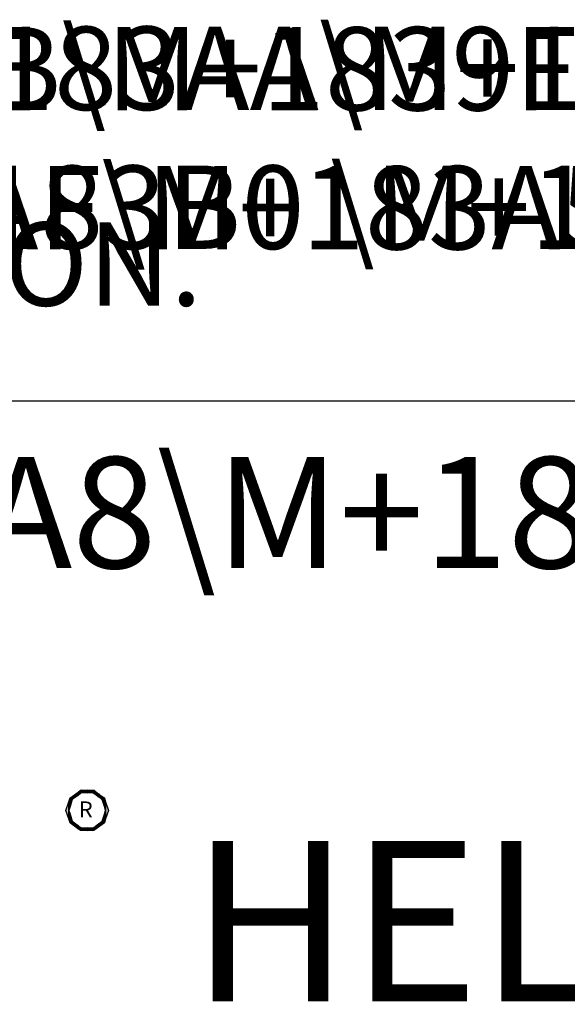
# Model space of a CAD drawing. Units: millimetres. Extents: x -18 to 404, y 5 to 294.
# Drawn here: x 154 to 163, y 61 to 79 of the extents above; entities that cross this region are included whole.
import ezdxf

# ---------------------------------------------------------------- set-up
doc = ezdxf.new("R2010")
doc.units = ezdxf.units.MM
doc.layers.add('FRAME', color=5, linetype='Continuous')
doc.styles.add('SLDTEXTSTYLE0', font='TXT', dxfattribs={"width": 0.75})
doc.styles.add('SLDTEXTSTYLE14', font='MONOTXT', dxfattribs={"width": 0.988103})
doc.styles.add('SLDTEXTSTYLE2', font='TXT', dxfattribs={"width": 0.6375, "bigfont": 'bigfont'})
doc.styles.add('SLDTEXTSTYLE3', font='TXT', dxfattribs={"width": 0.6375})

msp = doc.modelspace()

# ---------------------------------------------------------------- hatches: boundary and pattern name
at = {"layer": 'FRAME'}
for points in [[(154.594, 64.999), (154.594, 64.941), (154.491, 64.924)], [(154.594, 64.941), (154.491, 64.866), (154.491, 64.924)], [(154.638, 65.031), (154.638, 64.974), (154.594, 64.999)], [(154.638, 64.974), (154.594, 64.941), (154.594, 64.999)], [(154.653, 64.985), (154.638, 64.974), (154.638, 65.031)], [(154.653, 65.031), (154.653, 64.985), (154.638, 65.031)], [(154.752, 64.985), (154.653, 64.985), (154.653, 65.031)], [(154.752, 65.031), (154.752, 64.985), (154.653, 65.031)], [(154.752, 64.985), (154.752, 64.985), (154.752, 65.031)], [(154.752, 65.031), (154.752, 64.985), (154.752, 65.031)], [(154.753, 64.985), (154.752, 64.985), (154.752, 65.031)], [(154.753, 65.031), (154.753, 64.985), (154.752, 65.031)], [(154.754, 64.985), (154.753, 64.985), (154.753, 65.031)], [(154.754, 65.031), (154.754, 64.985), (154.753, 65.031)], [(154.754, 64.985), (154.754, 64.985), (154.754, 65.031)], [(154.754, 65.031), (154.754, 64.985), (154.754, 65.031)], [(154.755, 64.985), (154.754, 64.985), (154.754, 65.031)], [(154.755, 65.031), (154.755, 64.985), (154.754, 65.031)], [(154.854, 64.985), (154.755, 64.985), (154.755, 65.031)], [(154.854, 65.031), (154.854, 64.985), (154.755, 65.031)], [(154.869, 64.974), (154.854, 64.985), (154.854, 65.031)], [(154.869, 65.031), (154.869, 64.974), (154.854, 65.031)], [(154.952, 64.913), (154.869, 64.974), (154.869, 65.031)], [(154.952, 64.971), (154.952, 64.913), (154.869, 65.031)], [(155.016, 64.866), (154.952, 64.913), (154.952, 64.971)], [(155.016, 64.924), (155.016, 64.866), (154.952, 64.971)], [(154.429, 64.826), (154.429, 64.525), (154.38, 64.675)], [(154.451, 64.895), (154.451, 64.744), (154.429, 64.826)], [(154.451, 64.744), (154.429, 64.675), (154.429, 64.826)], [(154.491, 64.924), (154.491, 64.866), (154.451, 64.895)], [(154.491, 64.866), (154.451, 64.744), (154.451, 64.895)], [(155.056, 64.744), (155.016, 64.866), (155.016, 64.924)], [(155.056, 64.895), (155.056, 64.744), (155.016, 64.924)], [(155.078, 64.675), (155.056, 64.744), (155.056, 64.895)], [(155.078, 64.826), (155.078, 64.675), (155.056, 64.895)], [(155.127, 64.675), (155.078, 64.525), (155.078, 64.826)], [(154.451, 64.456), (154.429, 64.525), (154.429, 64.675)], [(154.451, 64.607), (154.451, 64.456), (154.429, 64.675)], [(154.491, 64.427), (154.451, 64.456), (154.451, 64.607)], [(154.491, 64.485), (154.491, 64.427), (154.451, 64.607)], [(155.056, 64.607), (155.056, 64.456), (155.016, 64.485)], [(155.078, 64.675), (155.078, 64.525), (155.056, 64.607)], [(155.078, 64.525), (155.056, 64.456), (155.056, 64.607)], [(154.594, 64.352), (154.491, 64.427), (154.491, 64.485)], [(154.594, 64.41), (154.594, 64.352), (154.491, 64.485)], [(154.952, 64.438), (154.952, 64.38), (154.869, 64.377)], [(155.016, 64.485), (155.016, 64.427), (154.952, 64.438)], [(155.016, 64.427), (154.952, 64.38), (154.952, 64.438)], [(155.056, 64.456), (155.016, 64.427), (155.016, 64.485)], [(154.638, 64.32), (154.594, 64.352), (154.594, 64.41)], [(154.638, 64.377), (154.638, 64.32), (154.594, 64.41)], [(154.653, 64.32), (154.638, 64.32), (154.638, 64.377)], [(154.653, 64.366), (154.653, 64.32), (154.638, 64.377)], [(154.752, 64.32), (154.653, 64.32), (154.653, 64.366)], [(154.752, 64.366), (154.752, 64.32), (154.653, 64.366)], [(154.752, 64.32), (154.752, 64.32), (154.752, 64.366)], [(154.752, 64.366), (154.752, 64.32), (154.752, 64.366)], [(154.753, 64.32), (154.752, 64.32), (154.752, 64.366)], [(154.753, 64.366), (154.753, 64.32), (154.752, 64.366)], [(154.754, 64.32), (154.753, 64.32), (154.753, 64.366)], [(154.754, 64.366), (154.754, 64.32), (154.753, 64.366)], [(154.754, 64.32), (154.754, 64.32), (154.754, 64.366)], [(154.754, 64.366), (154.754, 64.32), (154.754, 64.366)], [(154.755, 64.32), (154.754, 64.32), (154.754, 64.366)], [(154.755, 64.366), (154.755, 64.32), (154.754, 64.366)], [(154.854, 64.32), (154.755, 64.32), (154.755, 64.366)], [(154.854, 64.366), (154.854, 64.32), (154.755, 64.366)], [(154.869, 64.377), (154.869, 64.32), (154.854, 64.366)], [(154.869, 64.32), (154.854, 64.32), (154.854, 64.366)], [(154.952, 64.38), (154.869, 64.32), (154.869, 64.377)]]:
    msp.add_hatch(color=256, dxfattribs=at).paths.add_polyline_path(points, flags=0)

# ---------------------------------------------------------------- linework, layer by layer
for p, q in [((11.831, 71.896), (198.031, 71.896)), ((154.491, 64.924), (154.594, 64.999)), ((154.491, 64.924), (154.594, 64.941)), ((154.594, 64.941), (154.491, 64.866)), ((154.594, 64.941), (154.491, 64.924)), ((154.594, 64.999), (154.638, 65.031)), ((154.594, 64.999), (154.594, 64.941)), ((154.594, 64.941), (154.594, 64.999)), ((154.594, 64.999), (154.638, 64.974)), ((154.638, 64.974), (154.594, 64.999)), ((154.638, 64.974), (154.594, 64.941)), ((154.638, 65.031), (154.638, 64.974)), ((154.638, 64.974), (154.638, 65.031)), ((154.638, 65.031), (154.653, 64.985)), ((154.653, 64.985), (154.638, 65.031)), ((154.638, 65.031), (154.653, 65.031)), ((154.653, 64.985), (154.638, 64.974)), ((154.653, 65.031), (154.653, 64.985)), ((154.653, 64.985), (154.653, 65.031)), ((154.653, 65.031), (154.752, 64.985)), ((154.752, 64.985), (154.653, 65.031)), ((154.653, 65.031), (154.752, 65.031)), ((154.752, 64.985), (154.653, 64.985)), ((154.752, 65.031), (154.752, 64.985)), ((154.752, 64.985), (154.752, 65.031)), ((154.752, 65.031), (154.752, 64.985)), ((154.752, 64.985), (154.752, 65.031)), ((154.752, 65.031), (154.752, 65.031)), ((154.752, 65.031), (154.752, 64.985)), ((154.752, 64.985), (154.752, 65.031)), ((154.752, 65.031), (154.753, 64.985)), ((154.753, 64.985), (154.752, 65.031)), ((154.752, 65.031), (154.753, 65.031)), ((154.752, 64.985), (154.752, 64.985)), ((154.753, 64.985), (154.752, 64.985)), ((154.753, 65.031), (154.753, 64.985)), ((154.753, 64.985), (154.753, 65.031)), ((154.753, 65.031), (154.754, 64.985)), ((154.754, 64.985), (154.753, 65.031)), ((154.753, 65.031), (154.754, 65.031)), ((154.754, 64.985), (154.753, 64.985)), ((154.754, 65.031), (154.754, 64.985)), ((154.754, 64.985), (154.754, 65.031)), ((154.754, 65.031), (154.754, 64.985)), ((154.754, 64.985), (154.754, 65.031)), ((154.754, 65.031), (154.754, 65.031)), ((154.754, 65.031), (154.754, 64.985)), ((154.754, 64.985), (154.754, 65.031)), ((154.754, 65.031), (154.755, 64.985)), ((154.755, 64.985), (154.754, 65.031)), ((154.754, 65.031), (154.755, 65.031)), ((154.754, 64.985), (154.754, 64.985)), ((154.755, 64.985), (154.754, 64.985)), ((154.755, 65.031), (154.755, 64.985)), ((154.755, 64.985), (154.755, 65.031)), ((154.755, 65.031), (154.854, 64.985)), ((154.854, 64.985), (154.755, 65.031)), ((154.755, 65.031), (154.854, 65.031)), ((154.854, 64.985), (154.755, 64.985)), ((154.854, 65.031), (154.854, 64.985)), ((154.854, 64.985), (154.854, 65.031)), ((154.854, 65.031), (154.869, 64.974)), ((154.869, 64.974), (154.854, 65.031)), ((154.854, 65.031), (154.869, 65.031)), ((154.869, 64.974), (154.854, 64.985)), ((154.869, 65.031), (154.869, 64.974)), ((154.869, 64.974), (154.869, 65.031)), ((154.869, 65.031), (154.952, 64.913)), ((154.952, 64.913), (154.869, 65.031)), ((154.869, 65.031), (154.952, 64.971)), ((154.952, 64.913), (154.869, 64.974)), ((154.952, 64.971), (154.952, 64.913)), ((154.952, 64.913), (154.952, 64.971)), ((154.952, 64.971), (155.016, 64.866)), ((155.016, 64.866), (154.952, 64.971)), ((154.952, 64.971), (155.016, 64.924)), ((154.38, 64.675), (154.429, 64.826)), ((154.429, 64.826), (154.451, 64.895)), ((154.429, 64.826), (154.429, 64.525)), ((154.429, 64.675), (154.429, 64.826)), ((154.429, 64.826), (154.451, 64.744)), ((154.451, 64.744), (154.429, 64.826)), ((154.451, 64.895), (154.491, 64.924)), ((154.451, 64.895), (154.451, 64.744)), ((154.451, 64.744), (154.451, 64.895)), ((154.451, 64.895), (154.491, 64.866)), ((154.491, 64.866), (154.451, 64.895)), ((154.491, 64.866), (154.451, 64.744)), ((154.491, 64.924), (154.491, 64.866)), ((154.491, 64.866), (154.491, 64.924)), ((155.016, 64.866), (154.952, 64.913)), ((155.016, 64.924), (155.016, 64.866)), ((155.016, 64.866), (155.016, 64.924)), ((155.016, 64.924), (155.056, 64.744)), ((155.056, 64.744), (155.016, 64.924)), ((155.016, 64.924), (155.056, 64.895)), ((155.056, 64.744), (155.016, 64.866)), ((155.056, 64.895), (155.056, 64.744)), ((155.056, 64.744), (155.056, 64.895)), ((155.056, 64.895), (155.078, 64.675)), ((155.078, 64.675), (155.056, 64.895)), ((155.056, 64.895), (155.078, 64.826)), ((155.078, 64.826), (155.078, 64.675)), ((155.078, 64.525), (155.078, 64.826)), ((155.078, 64.826), (155.127, 64.675)), ((154.429, 64.525), (154.38, 64.675)), ((154.451, 64.744), (154.429, 64.675)), ((154.429, 64.525), (154.429, 64.675)), ((154.429, 64.675), (154.451, 64.456)), ((154.451, 64.456), (154.429, 64.675)), ((154.429, 64.675), (154.451, 64.607)), ((154.451, 64.607), (154.451, 64.456)), ((154.451, 64.456), (154.451, 64.607)), ((154.451, 64.607), (154.491, 64.427)), ((154.491, 64.427), (154.451, 64.607)), ((154.451, 64.607), (154.491, 64.485)), ((155.016, 64.485), (155.056, 64.607)), ((155.078, 64.675), (155.056, 64.744)), ((155.056, 64.607), (155.078, 64.675)), ((155.056, 64.607), (155.056, 64.456)), ((155.056, 64.456), (155.056, 64.607)), ((155.056, 64.607), (155.078, 64.525)), ((155.078, 64.525), (155.056, 64.607)), ((155.078, 64.675), (155.078, 64.525)), ((155.127, 64.675), (155.078, 64.525)), ((154.451, 64.456), (154.429, 64.525)), ((154.491, 64.427), (154.451, 64.456)), ((154.491, 64.485), (154.491, 64.427)), ((154.491, 64.427), (154.491, 64.485)), ((154.491, 64.485), (154.594, 64.352)), ((154.594, 64.352), (154.491, 64.485)), ((154.491, 64.485), (154.594, 64.41)), ((154.594, 64.352), (154.491, 64.427)), ((154.869, 64.377), (154.952, 64.438)), ((154.952, 64.438), (155.016, 64.485)), ((154.952, 64.438), (154.952, 64.38)), ((154.952, 64.38), (154.952, 64.438)), ((154.952, 64.438), (155.016, 64.427)), ((155.016, 64.427), (154.952, 64.438)), ((155.016, 64.427), (154.952, 64.38)), ((155.016, 64.485), (155.016, 64.427)), ((155.016, 64.427), (155.016, 64.485)), ((155.016, 64.485), (155.056, 64.456)), ((155.056, 64.456), (155.016, 64.485)), ((155.056, 64.456), (155.016, 64.427)), ((155.078, 64.525), (155.056, 64.456)), ((154.594, 64.41), (154.594, 64.352)), ((154.594, 64.352), (154.594, 64.41)), ((154.594, 64.41), (154.638, 64.32)), ((154.638, 64.32), (154.594, 64.41)), ((154.594, 64.41), (154.638, 64.377)), ((154.638, 64.32), (154.594, 64.352)), ((154.638, 64.377), (154.638, 64.32)), ((154.638, 64.32), (154.638, 64.377)), ((154.638, 64.377), (154.653, 64.32)), ((154.653, 64.32), (154.638, 64.377)), ((154.638, 64.377), (154.653, 64.366)), ((154.653, 64.32), (154.638, 64.32)), ((154.653, 64.366), (154.653, 64.32)), ((154.653, 64.32), (154.653, 64.366)), ((154.653, 64.366), (154.752, 64.32)), ((154.752, 64.32), (154.653, 64.366)), ((154.653, 64.366), (154.752, 64.366)), ((154.752, 64.32), (154.653, 64.32)), ((154.752, 64.366), (154.752, 64.32)), ((154.752, 64.32), (154.752, 64.366)), ((154.752, 64.366), (154.752, 64.32)), ((154.752, 64.32), (154.752, 64.366)), ((154.752, 64.366), (154.752, 64.366)), ((154.752, 64.366), (154.752, 64.32)), ((154.752, 64.32), (154.752, 64.366)), ((154.752, 64.366), (154.753, 64.32)), ((154.753, 64.32), (154.752, 64.366)), ((154.752, 64.366), (154.753, 64.366)), ((154.752, 64.32), (154.752, 64.32)), ((154.753, 64.32), (154.752, 64.32)), ((154.753, 64.366), (154.753, 64.32)), ((154.753, 64.32), (154.753, 64.366)), ((154.753, 64.366), (154.754, 64.32)), ((154.754, 64.32), (154.753, 64.366)), ((154.753, 64.366), (154.754, 64.366)), ((154.754, 64.32), (154.753, 64.32)), ((154.754, 64.366), (154.754, 64.32)), ((154.754, 64.32), (154.754, 64.366)), ((154.754, 64.366), (154.754, 64.32)), ((154.754, 64.32), (154.754, 64.366)), ((154.754, 64.366), (154.754, 64.366)), ((154.754, 64.366), (154.754, 64.32)), ((154.754, 64.32), (154.754, 64.366)), ((154.754, 64.366), (154.755, 64.32)), ((154.755, 64.32), (154.754, 64.366)), ((154.754, 64.366), (154.755, 64.366)), ((154.754, 64.32), (154.754, 64.32)), ((154.755, 64.32), (154.754, 64.32)), ((154.755, 64.366), (154.755, 64.32)), ((154.755, 64.32), (154.755, 64.366)), ((154.755, 64.366), (154.854, 64.32)), ((154.854, 64.32), (154.755, 64.366)), ((154.755, 64.366), (154.854, 64.366)), ((154.854, 64.32), (154.755, 64.32)), ((154.854, 64.366), (154.869, 64.377)), ((154.854, 64.366), (154.854, 64.32)), ((154.854, 64.32), (154.854, 64.366)), ((154.854, 64.366), (154.869, 64.32)), ((154.869, 64.32), (154.854, 64.366)), ((154.869, 64.32), (154.854, 64.32)), ((154.869, 64.377), (154.952, 64.38)), ((154.952, 64.38), (154.869, 64.32)), ((154.952, 64.38), (154.869, 64.377)), ((154.869, 64.377), (154.869, 64.32)), ((154.869, 64.32), (154.869, 64.377))]:
    msp.add_line(p, q, dxfattribs=at)
msp.add_circle((154.753, 64.675), 0.00125, dxfattribs=at)

# ---------------------------------------------------------------- texts
at = {"layer": 'FRAME', "color": 179, "attachment_point": 1}
for s, insert, char_height, style in [('\\M+183B1\\M+183AD \\M+183B0\\M+183B4\\M+183A3\\M+183A2\\M+183A7\\M+183AD \\M+1839F\\M+183B2\\M+183B1\\M+183AD \\M+183A3\\M+183A7\\M+183AB\\M+1839F\\M+183A7 \\M+183A7\\M+183A2\\M+183A7\\M+183AD\\M+183A8\\M+183B1\\M+183A5\\M+183B0\\M+183A7\\M+1839F \\M+183B1\\M+183A5\\M+183B0 HELM \\M+183A3\\M+183A9\\M+183A9\\M+1839F\\M+183B0 \\M+1839F.\\M+183A0.\\M+183A3.\\M+183A3. \\M+183AB\\M+1839F \\M+183AA\\M+183A5\\M+183AB \\M+1839F\\M+183AB\\M+1839F\\M+183AE\\M+1839F\\M+183AF\\M+1839F\\M+183B4\\M+183A6EI \\M+183A5 \\M+183B4\\M+183AF\\M+183A5\\M+183B0\\M+183A7\\M+183AA\\M+183AD\\M+183AE\\M+183AD\\M+183A7\\M+183A5\\M+183A6EI', (13.583, 78.488), 1.47, 'SLDTEXTSTYLE2'), ('\\M+183B0\\M+183A3 \\M+183A8\\M+1839F\\M+183AA\\M+183A7\\M+1839F \\M+183AA\\M+183AD\\M+183AF\\M+183B3\\M+183A5 \\M+183A8\\M+1839F\\M+183A7 \\M+183AA\\M+183A3 \\M+183A8\\M+1839F\\M+183AB\\M+183A3\\M+183AB\\M+1839F \\M+183B1\\M+183AF\\M+183AD\\M+183AE\\M+183AD \\M+183B4\\M+183B6\\M+183AF\\M+183A7\\M+183B0 \\M+183AE\\M+183AF\\M+183AD\\M+183A5\\M+183A1\\M+183AD\\M+183B2\\M+183AA\\M+183A3\\M+183AB\\M+183A5 \\M+183A3\\M+183A1\\M+183A8\\M+183AF\\M+183A7\\M+183B0\\M+183A5.', (112.298, 78.497), 1.47, 'SLDTEXTSTYLE2'), ('THIS DRAWING IS PROPERTY OF HELM HELLAS S.A. IT MAY NOT BE REPRODUCED OR USED, IN ANY FORM OR BY ANY MEANS WITHOUT PRIOR PERMISSION.', (13.695, 75.045), 1.47, 'SLDTEXTSTYLE3'), ('\\M+183A8\\M+183A9\\M+183A7\\M+183AA\\M+1839F\\M+183A8\\M+1839F', (82.391, 70.908), 1.96, 'SLDTEXTSTYLE2')]:
    msp.add_mtext(s, dxfattribs=dict(at, insert=insert, char_height=char_height, style=style))
at = {"layer": 'FRAME', "insert": (154.607, 64.834), "char_height": 0.281, "attachment_point": 1, "style": 'SLDTEXTSTYLE0'}
msp.add_mtext('R', dxfattribs=at)
at = {"layer": 'FRAME', "color": 160, "insert": (156.577, 64.135), "char_height": 2.82838, "attachment_point": 1, "style": 'SLDTEXTSTYLE14'}
msp.add_mtext('HELM HELLAS', dxfattribs=at)
msp.add_mtext('HELM HELLAS', dxfattribs=at)

doc.saveas('drawing.dxf')
